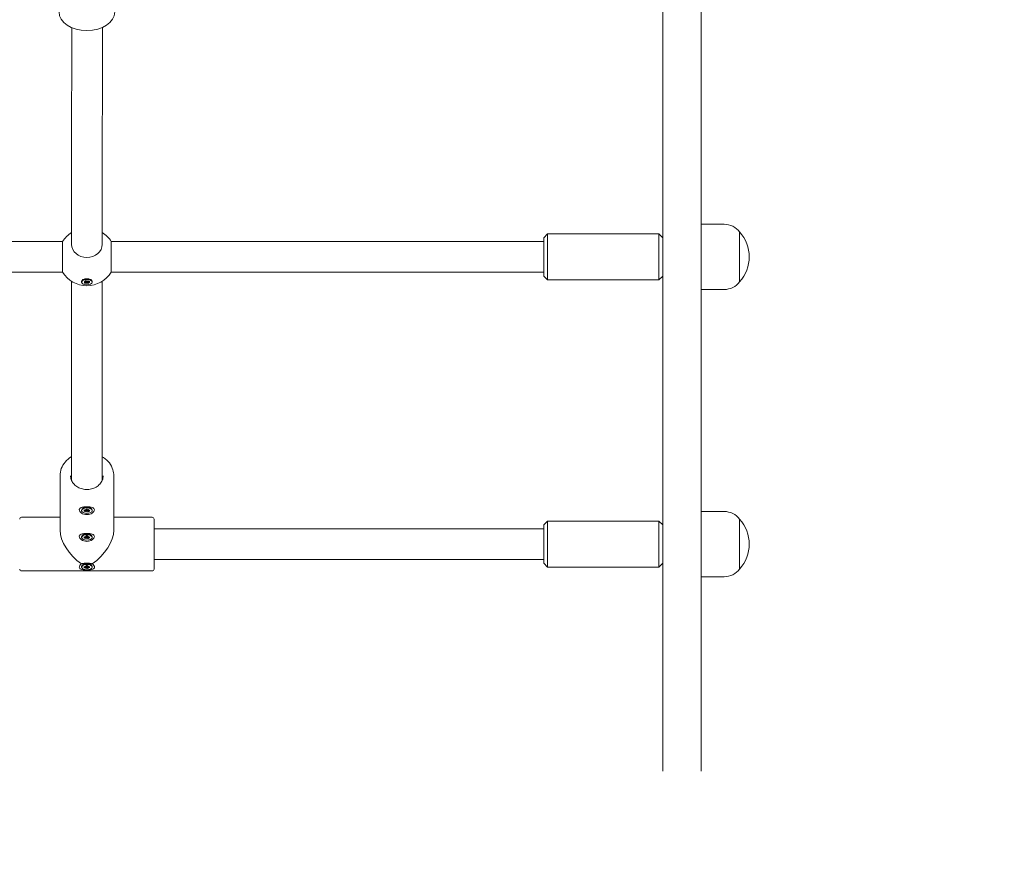
# Model space of a CAD drawing. Units: millimetres. Extents: x -31 to 19955, y -1940 to 11863.
# Drawn here: x 4283 to 4796, y 1067 to 1500 of the extents above; entities that cross this region are included whole.
import ezdxf

# ---------------------------------------------------------------- set-up
doc = ezdxf.new("R2010")
doc.units = ezdxf.units.MM
doc.layers.add('Widoczne (ISO)', color=7, linetype='Continuous', lineweight=20)
doc.layers.add('wymiary 100 strefy', color=7, linetype='Continuous')
doc.styles.get("Standard").update_dxf_attribs({"font": 'arial.ttf'})
doc.dimstyles.new('FK_rzuty 100_m$0', dxfattribs={"dimscale": 100, "dimtxt": 2.5, "dimasz": 2.5, "dimexe": 1.25, "dimexo": 0.625, "dimtad": 1, "dimlfac": 0.001, "dimrnd": 0.01, "dimzin": 1, "dimdsep": 46, "dimtxsty": 'Standard', "dimblk": 'OBLIQUE', "dimblk1": 'ARCHTICK', "dimblk2": 'OBLIQUE', "dimcen": 2.5, "dimadec": 0, "dimazin": 0, "dimtfac": 1, "dimtmove": 0, "dimatfit": 3, "dimfxl": 1, "dimarcsym": 0})

# ---------------------------------------------------------------- blocks, each defined once
blk = doc.blocks.new('_Oblique')
at = {"color": 0, "linetype": 'ByBlock', "lineweight": -2}
blk.add_line((-0.5, -0.5), (0.5, 0.5), dxfattribs=at)
blk = doc.blocks.new('*D203')
at = {"layer": 'Defpoints', "color": 0, "transparency": 16777216}
for p in [(2072.54, 4414.03), (7180.29, 2472.81), (7180.29, -1178.33)]:
    blk.add_point(p, dxfattribs=at)
at = {"layer": 'wymiary 100 strefy', "color": 0, "lineweight": -2, "transparency": 16777216}
for p, q in [((2072.54, 4351.53), (2072.54, -1303.33)), ((7180.29, 2410.31), (7180.29, -1303.33)), ((2072.54, -1178.33), (7180.29, -1178.33))]:
    blk.add_line(p, q, dxfattribs=at)
at = {"layer": 'wymiary 100 strefy', "color": 0, "lineweight": -2, "transparency": 16777216, "xscale": 250, "yscale": 250, "zscale": 250, "rotation": 180}
blk.add_blockref('_Oblique', (2072.54, -1178.33), dxfattribs=at)
at = {"layer": 'wymiary 100 strefy', "color": 0, "lineweight": -2, "transparency": 16777216, "xscale": 250, "yscale": 250, "zscale": 250}
blk.add_blockref('_Oblique', (7180.29, -1178.33), dxfattribs=at)
at = {"layer": 'wymiary 100 strefy', "color": 0, "transparency": 16777216, "insert": (4679.7, -962.66), "char_height": 300, "attachment_point": 5}
blk.add_mtext('5.11', dxfattribs=at)
blk = doc.blocks.new('_ArchTick')
at = {"color": 0, "linetype": 'ByBlock', "const_width": 0.15}
blk.add_lwpolyline([(-0.5, -0.5), (0.5, 0.5)], dxfattribs=at)
blk = doc.blocks.new('*D204')
at = {"layer": 'Defpoints', "color": 0, "transparency": 16777216}
for p in [(4319.3, 5333.97), (7091.96, 1071.87), (9891.25, 1071.87)]:
    blk.add_point(p, dxfattribs=at)
at = {"layer": 'wymiary 100 strefy', "color": 0, "lineweight": -2, "transparency": 16777216}
for p, q in [((4381.8, 5333.97), (10016.25, 5333.97)), ((9891.25, 5333.97), (9891.25, 1071.87)), ((7154.46, 1071.87), (10016.25, 1071.87))]:
    blk.add_line(p, q, dxfattribs=at)
at = {"layer": 'wymiary 100 strefy', "color": 0, "lineweight": -2, "transparency": 16777216, "xscale": 250, "yscale": 250, "zscale": 250}
for p, rotation in [((9891.25, 5333.97), 90), ((9891.25, 1071.87), 270)]:
    blk.add_blockref('_Oblique', p, dxfattribs=dict(at, rotation=rotation))
at = {"layer": 'wymiary 100 strefy', "color": 0, "transparency": 16777216, "insert": (9675.58, 3131.16), "char_height": 300, "attachment_point": 5, "rotation": 90}
blk.add_mtext('4.26', dxfattribs=at)
blk = doc.blocks.new('*D205')
at = {"layer": 'Defpoints', "color": 0, "transparency": 16777216}
for p in [(94.04, 4412), (9076.95, 3205.31), (9076.95, -1815.44)]:
    blk.add_point(p, dxfattribs=at)
at = {"layer": 'wymiary 100 strefy', "color": 0, "lineweight": -2, "transparency": 16777216}
for p, q in [((94.04, 4349.5), (94.04, -1940.44)), ((9076.95, 3142.81), (9076.95, -1940.44)), ((94.04, -1815.44), (9076.95, -1815.44))]:
    blk.add_line(p, q, dxfattribs=at)
at = {"layer": 'wymiary 100 strefy', "color": 0, "lineweight": -2, "transparency": 16777216, "xscale": 250, "yscale": 250, "zscale": 250, "rotation": 180}
blk.add_blockref('_Oblique', (94.04, -1815.44), dxfattribs=at)
at = {"layer": 'wymiary 100 strefy', "color": 0, "lineweight": -2, "transparency": 16777216, "xscale": 250, "yscale": 250, "zscale": 250}
blk.add_blockref('_Oblique', (9076.95, -1815.44), dxfattribs=at)
at = {"layer": 'wymiary 100 strefy', "color": 0, "transparency": 16777216, "insert": (4809.04, -1599.77), "char_height": 300, "attachment_point": 5}
blk.add_mtext('8.98', dxfattribs=at)
blk = doc.blocks.new('*D206')
at = {"layer": 'Defpoints', "color": 0, "transparency": 16777216}
for p in [(4317.8, 6834.04), (4318, -421.81), (10601.48, -421.81)]:
    blk.add_point(p, dxfattribs=at)
at = {"layer": 'wymiary 100 strefy', "color": 0, "lineweight": -2, "transparency": 16777216}
for p, q in [((4380.3, 6834.04), (10726.48, 6834.04)), ((10601.48, 6834.04), (10601.48, -421.81)), ((4380.5, -421.81), (10726.48, -421.81))]:
    blk.add_line(p, q, dxfattribs=at)
at = {"layer": 'wymiary 100 strefy', "color": 0, "lineweight": -2, "transparency": 16777216, "xscale": 250, "yscale": 250, "zscale": 250}
for p, rotation in [((10601.48, 6834.04), 90), ((10601.48, -421.81), 270)]:
    blk.add_blockref('_Oblique', p, dxfattribs=dict(at, rotation=rotation))
at = {"layer": 'wymiary 100 strefy', "color": 0, "transparency": 16777216, "insert": (10385.81, 3075.84), "char_height": 300, "attachment_point": 5, "rotation": 90}
blk.add_mtext('7.26', dxfattribs=at)

msp = doc.modelspace()

# ---------------------------------------------------------------- linework, layer by layer
at = {"layer": 'Widoczne (ISO)'}
for p, q in [((4617.947, 1370.369), (4617.942, 1573.193)), ((4637.942, 1573.194), (4637.947, 1377.323)), ((4637.947, 1393.43), (4649.947, 1393.43)), ((4555.947, 1386.427), (4557.947, 1388.427)), ((4555.947, 1366.427), (4555.947, 1386.427)), ((4557.947, 1388.427), (4615.947, 1388.429)), ((4557.947, 1388.427), (4557.947, 1364.427)), ((4615.947, 1364.429), (4615.947, 1388.429)), ((4617.947, 1386.429), (4615.947, 1388.429)), ((4657.947, 1363.43), (4657.947, 1389.43)), ((4657.947, 1363.43), (4657.947, 1389.43)), ((4079.947, 1384.414), (4305.258, 1384.421)), ((4305.259, 1368.421), (4305.258, 1384.421)), ((4309.947, 1382.969), (4309.947, 1383.485)), ((4325.947, 1382.969), (4325.947, 1383.485)), ((4330.635, 1384.421), (4555.947, 1384.427)), ((4330.635, 1384.421), (4330.636, 1368.421)), ((4637.947, 1359.43), (4637.947, 1377.323)), ((4617.947, 1370.369), (4617.947, 1367.145)), ((4079.947, 1368.414), (4305.259, 1368.421)), ((4315.873, 1364.575), (4315.752, 1364.492)), ((4320.021, 1364.575), (4320.142, 1364.492)), ((4330.636, 1368.421), (4555.947, 1368.427)), ((4555.947, 1366.427), (4557.947, 1364.427)), ((4557.947, 1364.427), (4615.947, 1364.429)), ((4617.947, 1366.429), (4615.947, 1364.429)), ((4617.951, 1220.88), (4617.947, 1367.145)), ((4309.95, 1259.968), (4309.947, 1363.732)), ((4315.197, 1363.294), (4315.197, 1363.637)), ((4316.461, 1363.396), (4317.355, 1363.379)), ((4317.333, 1363.292), (4316.461, 1363.396)), ((4316.485, 1362.97), (4317.244, 1363.16)), ((4316.701, 1363.805), (4317.337, 1363.519)), ((4316.957, 1362.651), (4317.511, 1362.979)), ((4317.318, 1364.049), (4317.686, 1363.657)), ((4317.352, 1363.243), (4317.367, 1363.387)), ((4317.403, 1363.439), (4317.451, 1363.908)), ((4317.749, 1362.527), (4317.855, 1363.049)), ((4317.749, 1362.527), (4317.783, 1362.989)), ((4317.951, 1362.977), (4317.749, 1362.527)), ((4317.943, 1363.611), (4318.146, 1364.062)), ((4318.146, 1364.062), (4318.04, 1363.765)), ((4318.146, 1364.062), (4318.112, 1363.6)), ((4318.577, 1362.54), (4318.208, 1362.931)), ((4318.938, 1363.937), (4318.384, 1363.609)), ((4318.492, 1363.139), (4318.44, 1363.643)), ((4318.543, 1363.335), (4318.507, 1363.682)), ((4319.434, 1363.192), (4318.54, 1363.209)), ((4319.194, 1362.783), (4318.558, 1363.069)), ((4318.562, 1363.296), (4319.434, 1363.192)), ((4319.409, 1363.619), (4318.65, 1363.429)), ((4320.697, 1363.294), (4320.697, 1363.637)), ((4325.95, 1259.968), (4325.947, 1363.733)), ((4637.947, 1359.43), (4649.947, 1359.43)), ((4637.947, 1359.43), (4637.951, 1224.987)), ((4303.95, 1262.375), (4303.951, 1233.993)), ((4331.95, 1262.376), (4331.951, 1233.994)), ((4315.201, 1244.191), (4315.201, 1244.534)), ((4316.793, 1246.098), (4315.756, 1245.389)), ((4316.407, 1244.392), (4317.234, 1244.305)), ((4316.407, 1243.991), (4317.234, 1244.078)), ((4316.501, 1245.898), (4316.501, 1246.179)), ((4316.89, 1244.739), (4317.58, 1244.444)), ((4317.46, 1244.382), (4316.89, 1244.739)), ((4316.89, 1243.644), (4317.46, 1244)), ((4317.58, 1243.938), (4316.89, 1243.644)), ((4317.467, 1244.43), (4317.473, 1244.49)), ((4317.469, 1244.031), (4317.514, 1244.473)), ((4317.562, 1244.988), (4317.731, 1244.561)), ((4317.562, 1243.395), (4317.731, 1243.821)), ((4317.735, 1243.836), (4317.853, 1244.99)), ((4317.735, 1244.536), (4317.781, 1244.986)), ((4318.167, 1243.836), (4318.049, 1244.99)), ((4318.167, 1244.536), (4318.121, 1244.986)), ((4318.339, 1244.988), (4318.17, 1244.561)), ((4318.339, 1243.395), (4318.17, 1243.821)), ((4318.321, 1244.444), (4319.011, 1244.739)), ((4319.011, 1243.644), (4318.321, 1243.938)), ((4318.432, 1244.031), (4318.387, 1244.473)), ((4318.435, 1244.43), (4318.428, 1244.49)), ((4319.011, 1244.739), (4318.441, 1244.382)), ((4318.441, 1244), (4319.011, 1243.644)), ((4319.494, 1244.392), (4318.668, 1244.305)), ((4319.494, 1243.991), (4318.668, 1244.078)), ((4319.108, 1246.098), (4320.146, 1245.389)), ((4319.401, 1245.898), (4319.401, 1246.179)), ((4320.701, 1244.191), (4320.701, 1244.534)), ((4637.951, 1243.777), (4649.951, 1243.778)), ((4283.951, 1240.768), (4303.951, 1240.768)), ((4331.951, 1240.769), (4351.951, 1240.77)), ((4352.951, 1239.77), (4352.951, 1213.77)), ((4555.951, 1236.775), (4557.951, 1238.775)), ((4555.951, 1216.775), (4555.951, 1236.775)), ((4557.951, 1238.775), (4615.951, 1238.777)), ((4557.951, 1238.775), (4557.951, 1214.775)), ((4615.951, 1214.777), (4615.951, 1238.777)), ((4617.951, 1236.777), (4615.951, 1238.777)), ((4657.951, 1213.778), (4657.951, 1239.778)), ((4657.951, 1213.778), (4657.951, 1239.778)), ((4316.794, 1232.165), (4315.756, 1231.456)), ((4316.501, 1231.965), (4316.501, 1232.246)), ((4317.563, 1231.055), (4317.731, 1230.628)), ((4317.735, 1229.903), (4317.853, 1231.057)), ((4317.735, 1230.603), (4317.781, 1231.053)), ((4318.167, 1229.903), (4318.049, 1231.057)), ((4318.167, 1230.603), (4318.121, 1231.053)), ((4318.339, 1231.055), (4318.171, 1230.628)), ((4319.108, 1232.165), (4320.146, 1231.456)), ((4319.401, 1231.965), (4319.401, 1232.246)), ((4352.951, 1234.77), (4555.951, 1234.775)), ((4315.201, 1230.258), (4315.201, 1230.601)), ((4316.408, 1230.458), (4317.234, 1230.371)), ((4316.408, 1230.058), (4317.234, 1230.145)), ((4316.89, 1230.805), (4317.581, 1230.511)), ((4317.46, 1230.449), (4316.89, 1230.805)), ((4316.89, 1229.711), (4317.46, 1230.067)), ((4317.581, 1230.005), (4316.89, 1229.711)), ((4317.467, 1230.496), (4317.473, 1230.557)), ((4317.469, 1230.098), (4317.515, 1230.539)), ((4317.563, 1229.462), (4317.731, 1229.888)), ((4318.339, 1229.462), (4318.171, 1229.888)), ((4318.321, 1230.511), (4319.012, 1230.805)), ((4319.012, 1229.711), (4318.321, 1230.005)), ((4318.433, 1230.098), (4318.387, 1230.54)), ((4318.435, 1230.496), (4318.429, 1230.557)), ((4319.012, 1230.805), (4318.442, 1230.449)), ((4318.442, 1230.067), (4319.012, 1229.711)), ((4319.494, 1230.459), (4318.668, 1230.371)), ((4319.495, 1230.058), (4318.668, 1230.145)), ((4320.701, 1230.258), (4320.701, 1230.601)), ((4617.951, 1220.88), (4617.951, 1216.777)), ((4637.952, 1209.777), (4637.951, 1224.987)), ((4316.794, 1216.684), (4315.756, 1215.974)), ((4316.501, 1216.484), (4316.501, 1216.765)), ((4319.109, 1216.684), (4320.146, 1215.974)), ((4319.401, 1216.484), (4319.401, 1216.765)), ((4352.951, 1218.77), (4555.951, 1218.775)), ((4555.951, 1216.775), (4557.951, 1214.775)), ((4617.951, 1216.777), (4615.951, 1214.777)), ((4617.954, 1108.429), (4617.951, 1216.777)), ((4283.951, 1212.768), (4351.951, 1212.77)), ((4315.201, 1214.777), (4315.201, 1215.119)), ((4316.408, 1214.977), (4317.234, 1214.89)), ((4316.408, 1214.576), (4317.234, 1214.663)), ((4316.891, 1215.324), (4317.581, 1215.03)), ((4317.461, 1214.968), (4316.891, 1215.324)), ((4316.891, 1214.229), (4317.461, 1214.586)), ((4317.581, 1214.524), (4316.891, 1214.229)), ((4317.468, 1215.015), (4317.474, 1215.076)), ((4317.47, 1214.617), (4317.515, 1215.058)), ((4317.563, 1215.573), (4317.732, 1215.147)), ((4317.563, 1213.98), (4317.732, 1214.407)), ((4317.735, 1214.421), (4317.853, 1215.575)), ((4317.735, 1215.122), (4317.781, 1215.572)), ((4318.168, 1214.421), (4318.05, 1215.575)), ((4318.168, 1215.122), (4318.122, 1215.572)), ((4318.34, 1215.573), (4318.171, 1215.147)), ((4318.34, 1213.98), (4318.171, 1214.407)), ((4318.322, 1215.03), (4319.012, 1215.324)), ((4319.012, 1214.229), (4318.322, 1214.524)), ((4318.433, 1214.617), (4318.388, 1215.058)), ((4318.435, 1215.015), (4318.429, 1215.076)), ((4319.012, 1215.324), (4318.442, 1214.968)), ((4318.442, 1214.586), (4319.012, 1214.229)), ((4319.495, 1214.977), (4318.669, 1214.89)), ((4319.495, 1214.576), (4318.669, 1214.663)), ((4320.701, 1214.777), (4320.701, 1215.12)), ((4557.951, 1214.775), (4615.951, 1214.777)), ((4637.952, 1209.777), (4649.952, 1209.778)), ((4637.952, 1209.777), (4637.954, 1108.43))]:
    msp.add_line(p, q, dxfattribs=at)
for centre, radius, start, end in [((4649.947, 1383.43), 10, 36.87146, 90.00156), ((4317.947, 1376.421), 15, 122.23031, 147.77061), ((4317.947, 1376.421), 15, 32.23251, 57.76841), ((4643.547, 1376.43), 19.4, 317.92654, 42.07658), ((4317.947, 1376.421), 15, 212.23251, 327.77061), ((4649.947, 1369.43), 10, 270.00156, 323.13166), ((4649.951, 1233.778), 10, 36.87146, 90.00156), ((4283.951, 1239.768), 1, 90.00156, 180.00156), ((4351.951, 1239.77), 1, 0.00156, 90.00156), ((4643.551, 1226.778), 19.4, 317.92654, 42.07658), ((4283.951, 1213.768), 1, 180.00156, 270.00156), ((4351.951, 1213.77), 1, 270.00156, 0.00156), ((4649.951, 1219.778), 10, 270.00156, 323.13166)]:
    msp.add_arc(centre, radius, start, end, dxfattribs=at)
for centre, major_axis, ratio, start_param, end_param in [((4317.944, 1504.052), (14.5, 0), 0.6714371, 3.1415927, 6.2831853), ((4317.947, 1382.969), (8, 0), 0.8565632, 3.1415927, 6.2831853), ((4317.947, 1363.637), (-2.75, 0), 0.5160422, 3.1415927, 6.2831853), ((4317.161, 1363.249), (0.192, 0), 0.5160422, 5.164023, 6.7401515), ((4317.167, 1363.122), (0.039, 0.353), 0.4850945, 5.2695216, 5.5869324), ((4317.211, 1363.445), (0.192, 0), 0.5160422, 5.5612058, 7.1373343), ((4317.656, 1362.914), (-0.192, 0), 0.5160422, 3.9904095, 5.566538), ((4317.859, 1363.7), (0.192, 0), 0.5160422, 3.5932266, 5.1693551), ((4317.683, 1362.774), (-0.173, -0.274), 0.1362782, 3.1752814, 3.9026007), ((4318.01, 1362.751), (-0.163, 0.295), 0.2330112, 5.4458508, 6.1731701), ((4317.885, 1363.557), (0.177, 0.258), 0.0576474, 4.9640816, 5.6914009), ((4318.036, 1362.888), (-0.192, 0), 0.5160422, 3.5932266, 5.1693551), ((4318.212, 1363.535), (0.171, -0.28), 0.1648673, 3.6507489, 4.3780682), ((4318.239, 1363.674), (0.192, 0), 0.5160422, 3.9904095, 5.566538), ((4318.684, 1363.144), (-0.192, 0), 0.5160422, 5.5612058, 7.1373343), ((4318.734, 1363.34), (-0.192, 0), 0.5160422, 5.164023, 6.7401515), ((4318.685, 1363.018), (-0.007, -0.355), 0.4940627, 3.8270006, 4.1511476), ((4317.951, 1244.534), (-2.75, 0), 0.5160422, 3.1415927, 6.2831853), ((4317.951, 1245.647), (1.45, 0), 0.5160422, 2.2577213, 2.4950171), ((4317.272, 1244.402), (0.192, 0), 0.5160422, 4.5111314, 6.08726), ((4317.272, 1243.981), (0.192, 0), 0.5160422, 0.1959253, 1.7720539), ((4317.293, 1244.27), (0.129, 0.326), 0.3707494, 5.2052855, 5.597037), ((4317.293, 1243.832), (0.173, 0.214), 0.1761104, 5.7422595, 6.0182493), ((4317.526, 1243.712), (-0.108, 0.336), 0.4153884, 5.3117404, 5.9470683), ((4317.543, 1244.541), (0.192, 0), 0.5160422, 4.9083143, 6.4844428), ((4317.543, 1243.841), (0.192, 0), 0.5160422, 6.0819278, 7.6580563), ((4318.358, 1244.542), (-0.192, 0), 0.5160422, 6.0819278, 7.6580563), ((4318.358, 1243.841), (-0.192, 0), 0.5160422, 4.9083143, 6.4844428), ((4318.375, 1243.712), (-0.108, -0.336), 0.4153884, 3.4777096, 4.1130376), ((4318.609, 1244.27), (0.129, -0.326), 0.3707494, 3.8277409, 4.2194925), ((4318.609, 1243.832), (-0.173, 0.214), 0.1761104, 0.264936, 0.5409258), ((4318.629, 1244.402), (-0.192, 0), 0.5160422, 0.1959253, 1.7720539), ((4318.629, 1243.981), (-0.192, 0), 0.5160422, 4.5111314, 6.08726), ((4317.951, 1245.647), (1.45, 0), 0.5160422, 0.6465755, 0.8838714), ((4317.951, 1226.769), (12.189, -12.189), 0.5649995, 3.6558789, 5.0238427), ((4317.951, 1230.601), (-2.75, 0), 0.5160422, 3.1415927, 6.2831853), ((4317.951, 1231.714), (1.45, 0), 0.5160422, 2.2577213, 2.4950171), ((4317.951, 1231.714), (1.45, 0), 0.5160422, 0.6465755, 0.8838714), ((4317.951, 1226.769), (-12.189, -12.189), 0.5649995, 1.2593426, 2.6273065), ((4317.272, 1230.468), (0.192, 0), 0.5160422, 4.5111314, 6.08726), ((4317.272, 1230.048), (0.192, 0), 0.5160422, 0.1959253, 1.7720539), ((4317.293, 1230.337), (0.129, 0.326), 0.3707494, 5.2052855, 5.597037), ((4317.293, 1229.899), (0.173, 0.214), 0.1761104, 5.7422595, 6.0182493), ((4317.526, 1229.778), (-0.108, 0.336), 0.4153884, 5.3117404, 5.9470683), ((4317.543, 1230.608), (0.192, 0), 0.5160422, 4.9083143, 6.4844428), ((4317.543, 1229.908), (0.192, 0), 0.5160422, 6.0819278, 7.6580563), ((4318.359, 1230.608), (-0.192, 0), 0.5160422, 6.0819278, 7.6580563), ((4318.359, 1229.908), (-0.192, 0), 0.5160422, 4.9083143, 6.4844428), ((4318.376, 1229.779), (-0.108, -0.336), 0.4153884, 3.4777096, 4.1130376), ((4318.609, 1230.337), (0.129, -0.326), 0.3707494, 3.8277409, 4.2194925), ((4318.609, 1229.899), (-0.173, 0.214), 0.1761104, 0.264936, 0.5409258), ((4318.63, 1230.468), (-0.192, 0), 0.5160422, 0.1959253, 1.7720539), ((4318.63, 1230.048), (-0.192, 0), 0.5160422, 4.5111314, 6.08726), ((4317.951, 1215.119), (-2.75, 0), 0.5160422, 3.1415927, 6.2831853), ((4317.951, 1216.233), (1.45, 0), 0.5160422, 2.2577213, 2.4950171), ((4317.951, 1216.233), (1.45, 0), 0.5160422, 0.6465755, 0.8838714), ((4317.273, 1214.987), (0.192, 0), 0.5160422, 4.5111314, 6.08726), ((4317.273, 1214.566), (0.192, 0), 0.5160422, 0.1959253, 1.7720539), ((4317.293, 1214.856), (0.129, 0.326), 0.3707494, 5.2052855, 5.597037), ((4317.293, 1214.418), (0.173, 0.214), 0.1761104, 5.7422595, 6.0182493), ((4317.527, 1214.297), (-0.108, 0.336), 0.4153884, 5.3117404, 5.9470683), ((4317.544, 1215.127), (0.192, 0), 0.5160422, 4.9083143, 6.4844428), ((4317.544, 1214.427), (0.192, 0), 0.5160422, 6.0819278, 7.6580563), ((4318.359, 1215.127), (-0.192, 0), 0.5160422, 6.0819278, 7.6580563), ((4318.359, 1214.427), (-0.192, 0), 0.5160422, 4.9083143, 6.4844428), ((4318.376, 1214.297), (-0.108, -0.336), 0.4153884, 3.4777096, 4.1130376), ((4318.609, 1214.856), (0.129, -0.326), 0.3707494, 3.8277409, 4.2194925), ((4318.609, 1214.418), (-0.173, 0.214), 0.1761104, 0.264936, 0.5409258), ((4318.63, 1214.987), (-0.192, 0), 0.5160422, 0.1959253, 1.7720539), ((4318.63, 1214.566), (-0.192, 0), 0.5160422, 4.5111314, 6.08726)]:
    msp.add_ellipse(centre, major_axis=major_axis, ratio=ratio, start_param=start_param, end_param=end_param, dxfattribs=at)
for centre, major_axis in [((4317.947, 1363.294), (-2.75, 0)), ((4317.951, 1244.191), (2.75, 0)), ((4317.951, 1230.258), (2.75, 0)), ((4317.951, 1214.777), (2.75, 0))]:
    msp.add_ellipse(centre, major_axis=major_axis, ratio=0.5160422, dxfattribs=at)
for points, knots in [([(4309.947, 1383.485), (4309.947, 1390.341), (4309.949, 1397.446), (4309.957, 1412.139), (4309.964, 1419.728), (4309.981, 1435.374), (4309.992, 1443.432), (4310.018, 1460.002), (4310.033, 1468.514), (4310.062, 1483.346), (4310.076, 1489.555), (4310.09, 1495.868)], [3.14159265, 3.14159265, 3.14159265, 3.14159265, 3.18531329, 3.18531329, 3.22903393, 3.22903393, 3.27275457, 3.27275457, 3.31647521, 3.31647521, 3.34703156, 3.34703156, 3.34703156, 3.34703156]), ([(4325.947, 1383.485), (4325.947, 1390.338), (4325.949, 1397.439), (4325.957, 1412.126), (4325.964, 1419.712), (4325.981, 1435.352), (4325.992, 1443.407), (4326.018, 1459.972), (4326.033, 1468.481), (4326.062, 1483.364), (4326.076, 1489.628), (4326.09, 1495.998)], [3.14159265, 3.14159265, 3.14159265, 3.14159265, 3.18531181, 3.18531181, 3.22903097, 3.22903097, 3.27275013, 3.27275013, 3.31646928, 3.31646928, 3.34730028, 3.34730028, 3.34730028, 3.34730028]), ([(4316.781, 1363.807), (4316.771, 1363.801), (4316.757, 1363.797), (4316.731, 1363.796), (4316.715, 1363.799), (4316.701, 1363.805)], [0.055143973, 0.055143973, 0.055143973, 0.055143973, 0.060398577, 0.060398577, 0.065877361, 0.065877361, 0.065877361, 0.065877361]), ([(4316.781, 1363.807), (4316.81, 1363.826), (4316.841, 1363.844), (4316.907, 1363.879), (4316.942, 1363.896), (4317.015, 1363.928), (4317.054, 1363.944), (4317.134, 1363.972), (4317.176, 1363.985), (4317.257, 1364.009), (4317.297, 1364.019), (4317.338, 1364.028)], [2.89444029, 2.89444029, 2.89444029, 2.89444029, 2.99337123, 2.99337123, 3.09230216, 3.09230216, 3.1912331, 3.1912331, 3.29016404, 3.29016404, 3.37879553, 3.37879553, 3.37879553, 3.37879553]), ([(4317.039, 1362.775), (4317.035, 1362.76), (4317.029, 1362.744), (4317.015, 1362.714), (4317.004, 1362.696), (4316.983, 1362.67), (4316.969, 1362.658), (4316.957, 1362.651)], [0.050434651, 0.050434651, 0.050434651, 0.050434651, 0.054923231, 0.054923231, 0.060398577, 0.060398577, 0.065877361, 0.065877361, 0.065877361, 0.065877361]), ([(4317.855, 1363.049), (4317.855, 1363.063), (4317.856, 1363.076), (4317.861, 1363.227), (4317.864, 1363.387), (4317.867, 1363.546), (4317.867, 1363.574), (4317.868, 1363.601)], [-4.812259332, -4.812259332, -4.812259332, -4.812259332, -4.808143136, -4.808143136, -4.764769896, -4.764769896, -4.756045571, -4.756045571, -4.756045571, -4.756045571]), ([(4318.577, 1362.54), (4318.569, 1362.548), (4318.56, 1362.562), (4318.546, 1362.59), (4318.539, 1362.609), (4318.531, 1362.64), (4318.527, 1362.658), (4318.525, 1362.673)], [0.021994013, 0.021994013, 0.021994013, 0.021994013, 0.027472797, 0.027472797, 0.032948143, 0.032948143, 0.037436723, 0.037436723, 0.037436723, 0.037436723]), ([(4318.904, 1363.918), (4318.933, 1363.905), (4318.961, 1363.892), (4319.022, 1363.862), (4319.055, 1363.844), (4319.115, 1363.807), (4319.143, 1363.788), (4319.194, 1363.75), (4319.218, 1363.73), (4319.26, 1363.691), (4319.279, 1363.671), (4319.296, 1363.651)], [4.48601241, 4.48601241, 4.48601241, 4.48601241, 4.56372544, 4.56372544, 4.66246775, 4.66246775, 4.76121005, 4.76121005, 4.85995236, 4.85995236, 4.95869467, 4.95869467, 4.95869467, 4.95869467]), ([(4319.409, 1363.619), (4319.393, 1363.615), (4319.373, 1363.614), (4319.343, 1363.619), (4319.326, 1363.626), (4319.307, 1363.639), (4319.301, 1363.645), (4319.296, 1363.651)], [0.021994013, 0.021994013, 0.021994013, 0.021994013, 0.027472797, 0.027472797, 0.032948143, 0.032948143, 0.035809134, 0.035809134, 0.035809134, 0.035809134]), ([(4303.95, 1262.375), (4303.95, 1263.656), (4304.186, 1264.935), (4305.103, 1267.37), (4305.787, 1268.523), (4307.54, 1270.596), (4308.613, 1271.512), (4309.863, 1272.284), (4309.906, 1272.311), (4309.95, 1272.337)], [1.57079633, 1.57079633, 1.57079633, 1.57079633, 1.88299855, 1.88299855, 2.19753517, 2.19753517, 2.51679811, 2.51679811, 2.52817991, 2.52817991, 2.52817991, 2.52817991]), ([(4325.95, 1272.337), (4326.176, 1272.201), (4326.398, 1272.058), (4327.793, 1271.106), (4328.825, 1270.134), (4330.473, 1267.958), (4331.093, 1266.758), (4331.791, 1264.483), (4331.95, 1263.429), (4331.95, 1262.376)], [3.7550054, 3.7550054, 3.7550054, 3.7550054, 3.81443818, 3.81443818, 4.1370007, 4.1370007, 4.45549917, 4.45549917, 4.71238898, 4.71238898, 4.71238898, 4.71238898]), ([(4326.45, 1262.376), (4326.45, 1261.597), (4326.297, 1260.818), (4325.699, 1259.347), (4325.258, 1258.653), (4324.141, 1257.431), (4323.471, 1256.898), (4321.97, 1256.044), (4321.142, 1255.719), (4319.41, 1255.304), (4318.506, 1255.214), (4316.711, 1255.275), (4315.82, 1255.426), (4314.141, 1255.953), (4313.353, 1256.329), (4311.953, 1257.266), (4311.343, 1257.829), (4310.355, 1259.087), (4309.981, 1259.785), (4309.55, 1261.119), (4309.45, 1261.747), (4309.45, 1262.375)], [4.712389, 4.712389, 4.712389, 4.712389, 5.0475012, 5.0475012, 5.3768076, 5.3768076, 5.6966755, 5.6966755, 6.0108896, 6.0108896, 6.3228534, 6.3228534, 6.6343515, 6.6343515, 6.9466651, 6.9466651, 7.261867, 7.261867, 7.5835953, 7.5835953, 7.8539816, 7.8539816, 7.8539816, 7.8539816]), ([(4313.997, 1244.679), (4313.997, 1244.419), (4314.094, 1244.115), (4314.493, 1243.514), (4314.793, 1243.218), (4315.489, 1242.73), (4315.933, 1242.507), (4316.912, 1242.205), (4317.448, 1242.127), (4318.454, 1242.127), (4318.99, 1242.205), (4319.969, 1242.507), (4320.412, 1242.731), (4321.108, 1243.218), (4321.409, 1243.514), (4321.807, 1244.116), (4321.905, 1244.419), (4321.905, 1244.94), (4321.807, 1245.192), (4321.409, 1245.609), (4321.108, 1245.775), (4320.412, 1246.018), (4319.969, 1246.111), (4318.989, 1246.229), (4318.454, 1246.255), (4317.448, 1246.255), (4316.912, 1246.229), (4316.083, 1246.129), (4315.764, 1246.072), (4315.082, 1245.895), (4314.754, 1245.761), (4314.295, 1245.43), (4314.148, 1245.255), (4314.02, 1244.938), (4313.997, 1244.81), (4313.997, 1244.679)], [-1.2071728, -1.2071728, -1.2071728, -1.2071728, -1.131724, -1.131724, -1.0562751, -1.0562751, -0.9808274, -0.9808274, -0.9053796, -0.9053796, -0.8299319, -0.8299319, -0.7544841, -0.7544841, -0.6790352, -0.6790352, -0.6035864, -0.6035864, -0.5281376, -0.5281376, -0.4526887, -0.4526887, -0.377241, -0.377241, -0.3017932, -0.3017932, -0.2263454, -0.2263454, -0.1740073, -0.1740073, -0.0980892, -0.0980892, -0.0377266, -0.0377266, 0, 0, 0, 0]), ([(4316.535, 1244.078), (4316.529, 1244.065), (4316.519, 1244.051), (4316.496, 1244.028), (4316.479, 1244.015), (4316.446, 1243.999), (4316.425, 1243.993), (4316.407, 1243.991)], [0.050434651, 0.050434651, 0.050434651, 0.050434651, 0.054923231, 0.054923231, 0.060398577, 0.060398577, 0.065877361, 0.065877361, 0.065877361, 0.065877361]), ([(4317.58, 1244.968), (4317.578, 1244.967), (4317.576, 1244.968), (4317.571, 1244.971), (4317.566, 1244.978), (4317.562, 1244.988)], [0.0581038541, 0.0581038541, 0.0581038541, 0.0581038541, 0.0603985772, 0.0603985772, 0.065877361, 0.065877361, 0.065877361, 0.065877361]), ([(4317.58, 1244.968), (4317.628, 1244.974), (4317.677, 1244.979), (4317.776, 1244.987), (4317.826, 1244.989), (4317.926, 1244.992), (4317.976, 1244.992), (4318.076, 1244.989), (4318.125, 1244.987), (4318.224, 1244.979), (4318.273, 1244.974), (4318.321, 1244.968)], [6.03566369, 6.03566369, 6.03566369, 6.03566369, 6.13467234, 6.13467234, 6.23368098, 6.23368098, 6.33268963, 6.33268963, 6.43169827, 6.43169827, 6.53070692, 6.53070692, 6.53070692, 6.53070692]), ([(4318.339, 1244.988), (4318.335, 1244.979), (4318.331, 1244.971), (4318.325, 1244.968), (4318.323, 1244.967), (4318.321, 1244.968)], [0.0219940132, 0.0219940132, 0.0219940132, 0.0219940132, 0.027472797, 0.027472797, 0.0297675201, 0.0297675201, 0.0297675201, 0.0297675201]), ([(4319.494, 1243.991), (4319.476, 1243.993), (4319.455, 1243.999), (4319.422, 1244.015), (4319.405, 1244.028), (4319.382, 1244.051), (4319.373, 1244.065), (4319.366, 1244.078)], [0.021994013, 0.021994013, 0.021994013, 0.021994013, 0.027472797, 0.027472797, 0.032948143, 0.032948143, 0.037436723, 0.037436723, 0.037436723, 0.037436723]), ([(4319.945, 1246.101), (4319.949, 1246.077), (4319.951, 1246.052), (4319.951, 1245.898), (4319.899, 1245.756), (4319.803, 1245.623)], [0.591125488, 0.591125488, 0.591125488, 0.591125488, 0.603586408, 0.603586408, 0.669225157, 0.669225157, 0.669225157, 0.669225157]), ([(4313.997, 1230.746), (4313.997, 1230.486), (4314.095, 1230.182), (4314.493, 1229.581), (4314.793, 1229.285), (4315.49, 1228.797), (4315.933, 1228.574), (4316.912, 1228.271), (4317.448, 1228.194), (4318.454, 1228.194), (4318.99, 1228.272), (4319.969, 1228.574), (4320.412, 1228.797), (4321.109, 1229.285), (4321.409, 1229.581), (4321.807, 1230.183), (4321.905, 1230.486), (4321.905, 1231.007), (4321.807, 1231.259), (4321.409, 1231.676), (4321.109, 1231.842), (4320.412, 1232.085), (4319.969, 1232.178), (4318.99, 1232.296), (4318.454, 1232.322), (4317.448, 1232.322), (4316.912, 1232.296), (4316.083, 1232.196), (4315.765, 1232.139), (4315.082, 1231.962), (4314.754, 1231.828), (4314.295, 1231.497), (4314.149, 1231.321), (4314.02, 1231.005), (4313.997, 1230.876), (4313.997, 1230.746)], [-1.2071728, -1.2071728, -1.2071728, -1.2071728, -1.131724, -1.131724, -1.0562751, -1.0562751, -0.9808274, -0.9808274, -0.9053796, -0.9053796, -0.8299319, -0.8299319, -0.7544841, -0.7544841, -0.6790352, -0.6790352, -0.6035864, -0.6035864, -0.5281376, -0.5281376, -0.4526887, -0.4526887, -0.377241, -0.377241, -0.3017932, -0.3017932, -0.2263454, -0.2263454, -0.1740073, -0.1740073, -0.0980892, -0.0980892, -0.0377266, -0.0377266, 0, 0, 0, 0]), ([(4317.58, 1231.035), (4317.578, 1231.034), (4317.577, 1231.035), (4317.571, 1231.038), (4317.566, 1231.045), (4317.563, 1231.055)], [0.0581038541, 0.0581038541, 0.0581038541, 0.0581038541, 0.0603985772, 0.0603985772, 0.065877361, 0.065877361, 0.065877361, 0.065877361]), ([(4317.58, 1231.034), (4317.629, 1231.041), (4317.677, 1231.046), (4317.776, 1231.053), (4317.826, 1231.056), (4317.926, 1231.058), (4317.976, 1231.058), (4318.076, 1231.056), (4318.126, 1231.053), (4318.224, 1231.046), (4318.273, 1231.041), (4318.322, 1231.034)], [6.03566369, 6.03566369, 6.03566369, 6.03566369, 6.13467234, 6.13467234, 6.23368098, 6.23368098, 6.33268963, 6.33268963, 6.43169827, 6.43169827, 6.53070692, 6.53070692, 6.53070692, 6.53070692]), ([(4318.339, 1231.055), (4318.336, 1231.045), (4318.331, 1231.038), (4318.325, 1231.035), (4318.324, 1231.034), (4318.322, 1231.035)], [0.0219940132, 0.0219940132, 0.0219940132, 0.0219940132, 0.027472797, 0.027472797, 0.0297675201, 0.0297675201, 0.0297675201, 0.0297675201]), ([(4319.945, 1232.168), (4319.949, 1232.143), (4319.951, 1232.119), (4319.951, 1231.965), (4319.9, 1231.823), (4319.803, 1231.69)], [0.591125488, 0.591125488, 0.591125488, 0.591125488, 0.603586408, 0.603586408, 0.669225157, 0.669225157, 0.669225157, 0.669225157]), ([(4316.536, 1230.145), (4316.529, 1230.132), (4316.519, 1230.118), (4316.497, 1230.094), (4316.479, 1230.082), (4316.446, 1230.066), (4316.425, 1230.06), (4316.408, 1230.058)], [0.050434651, 0.050434651, 0.050434651, 0.050434651, 0.054923231, 0.054923231, 0.060398577, 0.060398577, 0.065877361, 0.065877361, 0.065877361, 0.065877361]), ([(4319.495, 1230.058), (4319.477, 1230.06), (4319.456, 1230.066), (4319.423, 1230.082), (4319.405, 1230.095), (4319.383, 1230.118), (4319.373, 1230.132), (4319.366, 1230.145)], [0.021994013, 0.021994013, 0.021994013, 0.021994013, 0.027472797, 0.027472797, 0.032948143, 0.032948143, 0.037436723, 0.037436723, 0.037436723, 0.037436723]), ([(4315.131, 1216.478), (4314.768, 1216.232), (4314.462, 1215.939), (4314.052, 1215.338), (4313.951, 1215.036), (4313.951, 1214.517), (4314.052, 1214.266), (4314.397, 1213.916), (4314.587, 1213.793), (4315.132, 1213.546), (4315.519, 1213.442), (4316.354, 1213.305), (4316.764, 1213.265), (4317.438, 1213.231), (4317.699, 1213.225), (4317.951, 1213.225), (4318.204, 1213.225), (4318.465, 1213.231), (4319.139, 1213.265), (4319.548, 1213.305), (4320.384, 1213.442), (4320.771, 1213.546), (4321.316, 1213.793), (4321.505, 1213.917), (4321.851, 1214.266), (4321.951, 1214.517), (4321.951, 1215.036), (4321.851, 1215.339), (4321.441, 1215.939), (4321.13, 1216.236), (4320.772, 1216.478)], [-1.66063704, -1.66063704, -1.66063704, -1.66063704, -1.58441378, -1.58441378, -1.50896602, -1.50896602, -1.43351826, -1.43351826, -1.38118012, -1.38118012, -1.30526199, -1.30526199, -1.24489942, -1.24489942, -1.20717282, -1.20717282, -1.20717282, -1.16944621, -1.16944621, -1.10908364, -1.10908364, -1.03316552, -1.03316552, -0.98082737, -0.98082737, -0.90537961, -0.90537961, -0.82993185, -0.82993185, -0.75370858, -0.75370858, -0.75370858, -0.75370858]), ([(4320.772, 1216.478), (4320.525, 1216.565), (4320.232, 1216.638), (4319.541, 1216.756), (4319.134, 1216.798), (4318.463, 1216.835), (4318.203, 1216.841), (4317.951, 1216.841), (4317.7, 1216.841), (4317.44, 1216.834), (4316.769, 1216.798), (4316.362, 1216.756), (4315.67, 1216.637), (4315.38, 1216.566), (4315.131, 1216.478)], [-0.4534642, -0.4534642, -0.4534642, -0.4534642, -0.39988288, -0.39988288, -0.33952, -0.33952, -0.3017932, -0.3017932, -0.3017932, -0.26406641, -0.26406641, -0.20370353, -0.20370353, -0.15012221, -0.15012221, -0.15012221, -0.15012221]), ([(4316.054, 1216.178), (4315.983, 1216.278), (4315.951, 1216.385), (4315.951, 1216.554), (4315.963, 1216.622), (4315.988, 1216.692)], [1.43789874, 1.43789874, 1.43789874, 1.43789874, 1.50896602, 1.50896602, 1.55225762, 1.55225762, 1.55225762, 1.55225762]), ([(4319.914, 1216.692), (4319.94, 1216.622), (4319.951, 1216.554), (4319.951, 1216.385), (4319.92, 1216.279), (4319.849, 1216.178)], [0.86208801, 0.86208801, 0.86208801, 0.86208801, 0.90537961, 0.90537961, 0.9764469, 0.9764469, 0.9764469, 0.9764469]), ([(4316.536, 1214.664), (4316.529, 1214.651), (4316.52, 1214.637), (4316.497, 1214.613), (4316.48, 1214.6), (4316.447, 1214.584), (4316.426, 1214.578), (4316.408, 1214.576)], [0.050434651, 0.050434651, 0.050434651, 0.050434651, 0.054923231, 0.054923231, 0.060398577, 0.060398577, 0.065877361, 0.065877361, 0.065877361, 0.065877361]), ([(4317.581, 1215.553), (4317.579, 1215.553), (4317.577, 1215.553), (4317.571, 1215.557), (4317.567, 1215.564), (4317.563, 1215.573)], [0.0581038541, 0.0581038541, 0.0581038541, 0.0581038541, 0.0603985772, 0.0603985772, 0.065877361, 0.065877361, 0.065877361, 0.065877361]), ([(4317.581, 1215.553), (4317.629, 1215.559), (4317.678, 1215.564), (4317.777, 1215.572), (4317.827, 1215.575), (4317.926, 1215.577), (4317.976, 1215.577), (4318.076, 1215.575), (4318.126, 1215.572), (4318.225, 1215.565), (4318.274, 1215.559), (4318.322, 1215.553)], [6.03566369, 6.03566369, 6.03566369, 6.03566369, 6.13467234, 6.13467234, 6.23368098, 6.23368098, 6.33268963, 6.33268963, 6.43169827, 6.43169827, 6.53070692, 6.53070692, 6.53070692, 6.53070692]), ([(4318.34, 1215.573), (4318.336, 1215.564), (4318.331, 1215.557), (4318.326, 1215.553), (4318.324, 1215.553), (4318.322, 1215.553)], [0.0219940132, 0.0219940132, 0.0219940132, 0.0219940132, 0.027472797, 0.027472797, 0.0297675201, 0.0297675201, 0.0297675201, 0.0297675201]), ([(4319.495, 1214.576), (4319.477, 1214.578), (4319.456, 1214.584), (4319.423, 1214.6), (4319.406, 1214.613), (4319.383, 1214.637), (4319.374, 1214.651), (4319.367, 1214.664)], [0.021994013, 0.021994013, 0.021994013, 0.021994013, 0.027472797, 0.027472797, 0.032948143, 0.032948143, 0.037436723, 0.037436723, 0.037436723, 0.037436723])]:
    msp.add_open_spline(points, degree=3, knots=knots, dxfattribs=at)
for points, weights in [([(4317.039, 1362.775), (4317.084, 1362.963), (4317.124, 1363.129)], [1.00509916269, 1.01581316786, 1.02312697834]), ([(4318.407, 1363.623), (4318.456, 1363.229), (4318.525, 1362.673)], [1.03872364806, 1.03672160023, 1.00509916269]), ([(4316.535, 1244.078), (4316.609, 1244.228), (4316.676, 1244.363)], [1.00509916269, 1.01481719433, 1.02173781226]), ([(4319.226, 1244.363), (4319.292, 1244.229), (4319.366, 1244.078)], [1.02173781226, 1.01481719433, 1.00509916269]), ([(4316.536, 1230.145), (4316.609, 1230.295), (4316.676, 1230.43)], [1.00509916269, 1.01481719433, 1.02173781226]), ([(4319.226, 1230.43), (4319.293, 1230.295), (4319.366, 1230.145)], [1.02173781226, 1.01481719433, 1.00509916269]), ([(4316.536, 1214.664), (4316.61, 1214.814), (4316.676, 1214.949)], [1.00509916269, 1.01481719433, 1.02173781226]), ([(4319.227, 1214.949), (4319.293, 1214.814), (4319.367, 1214.664)], [1.02173781226, 1.01481719433, 1.00509916269])]:
    msp.add_rational_spline(points, weights, degree=2, dxfattribs=at)
for points in [[(4315.951, 1246.027), (4315.951, 1246.052), (4315.952, 1246.076), (4315.956, 1246.101)], [(4316.098, 1245.623), (4316.002, 1245.756), (4315.951, 1245.898), (4315.951, 1246.027)], [(4315.951, 1232.094), (4315.951, 1232.119), (4315.953, 1232.143), (4315.956, 1232.168)], [(4316.099, 1231.69), (4316.002, 1231.823), (4315.951, 1231.965), (4315.951, 1232.094)]]:
    msp.add_open_spline(points, degree=3, dxfattribs=at)

# ---------------------------------------------------------------- dimensions: what is measured, and where the dimension line sits
at = {"layer": 'wymiary 100 strefy'}
for base, p1, p2, picture, middle in [((10601.479, -421.815), (4317.798, 6834.035), (4317.996, -421.815), '*D206', (10601.479, 3075.844)), ((9891.252, 1071.868), (4319.3, 5333.972), (7091.955, 1071.868), '*D204', (9891.252, 3131.155))]:
    dim = msp.add_linear_dim(base=base, p1=p1, p2=p2, angle=90, dimstyle='FK_rzuty 100_m$0', override={"dimtxt": 3}, dxfattribs=at)
    dim.commit()
    dim.dimension.update_dxf_attribs({"geometry": picture, "text_midpoint": middle, "dimtype": 160})
for base, p1, p2, picture, middle in [((9076.947, -1815.442), (94.037, 4412.002), (9076.947, 3205.315), '*D205', (4809.042, -1815.442)), ((7180.288, -1178.331), (2072.539, 4414.03), (7180.288, 2472.813), '*D203', (4679.698, -1178.331))]:
    dim = msp.add_linear_dim(base=base, p1=p1, p2=p2, dimstyle='FK_rzuty 100_m$0', override={"dimtxt": 3}, dxfattribs=at)
    dim.commit()
    dim.dimension.update_dxf_attribs({"geometry": picture, "text_midpoint": middle, "dimtype": 160})

doc.saveas('drawing.dxf')
